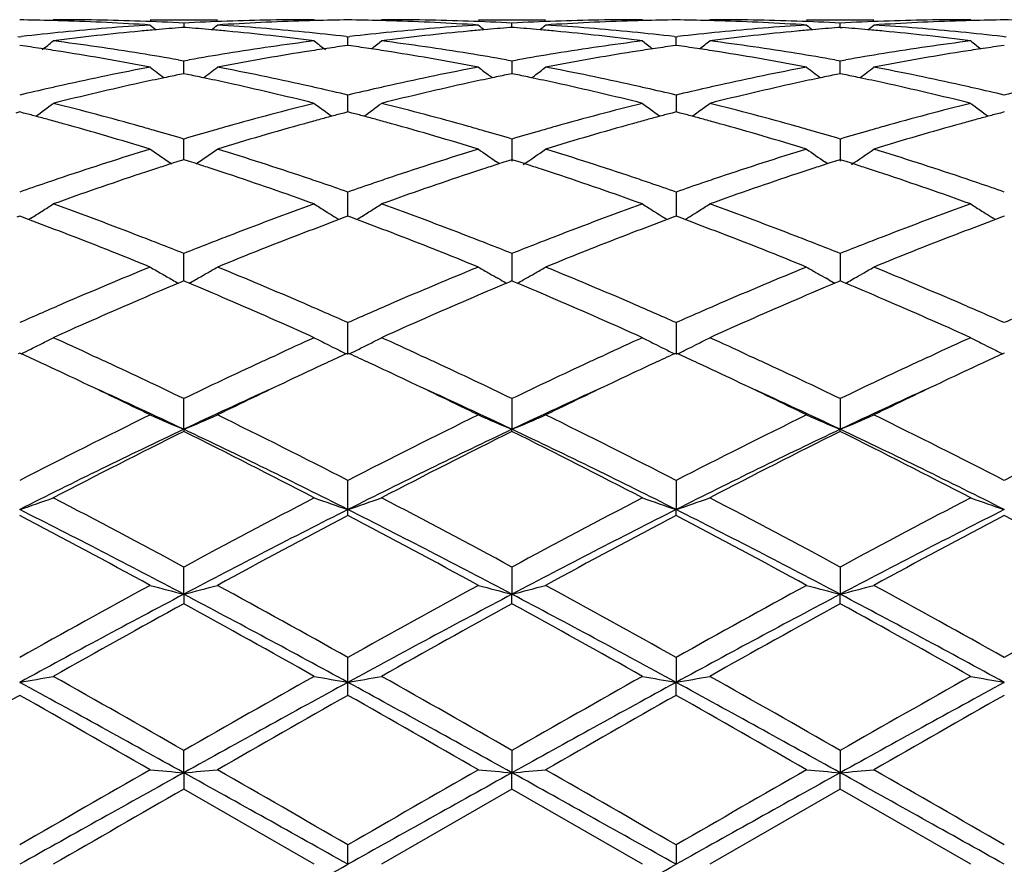
# Model space of a CAD drawing. Units: inches. Extents: x 5.5 to 16.4, y 3.5 to 15.1.
# Drawn here: x 14 to 14.3, y 6.2 to 6.5 of the extents above; entities that cross this region are included whole.
import ezdxf

# ---------------------------------------------------------------- set-up
doc = ezdxf.new("R2010")
doc.units = ezdxf.units.IN
doc.header["$LTSCALE"] = 1.21
doc.header["$MEASUREMENT"] = 0
doc.layers.get('0').update_dxf_attribs({"linetype": 'CONTINUOUS'})

msp = doc.modelspace()

# ---------------------------------------------------------------- linework, layer by layer
at = {"color": 7, "linetype": 'Continuous'}
for p, q in [((14.0166532047, 6.4739195021), (14.0365642048, 6.4739195021)), ((14.026608589, 6.4716383934), (14.0259882482, 6.4715898681)), ((14.026608589, 6.4729253998), (14.0266085939, 6.471639129600001)), ((14.0272290108, 6.4715898604), (14.026608589, 6.4716383934)), ((14.1138204807, 6.4739195021), (14.1337314807, 6.4739195021)), ((14.1237760965, 6.4716383934), (14.1231556747, 6.4715898604)), ((14.1237760916, 6.47163913), (14.1237760965, 6.4729253998)), ((14.1243964372, 6.4715898681), (14.1237760965, 6.4716383934)), ((14.2109892376, 6.4739195021), (14.230898487, 6.4739195021)), ((14.220944133, 6.471638464700001), (14.220323716, 6.4715899317)), ((14.2209441221, 6.4716392012), (14.220944133, 6.4729253528)), ((14.220944133, 6.471638464700001), (14.221564374, 6.4715899484)), ((13.9774964671, 6.468926587), (13.9780244604, 6.468865784299999)), ((13.9780244604, 6.468865784299999), (13.9785524377, 6.4689265822)), ((14.0746643433, 6.4689265841), (14.0751923427, 6.468865780900001)), ((14.0751921183, 6.4663086878), (14.0751907929, 6.4688659596)), ((14.0751923427, 6.468865780900001), (14.0757203422, 6.4689265841)), ((14.1718322478, 6.4689265822), (14.1723602251, 6.468865784299999)), ((14.1723602251, 6.468865784299999), (14.1728882183, 6.468926587)), ((14.1723602429, 6.4663086826), (14.1723602255, 6.4688657837)), ((14.2695279405, 6.4688658652), (14.2690000026, 6.4689266565)), ((14.2695279405, 6.4688658652), (14.2700559242, 6.468926668)), ((13.9789695809, 6.466174193400001), (13.9780244599, 6.4663083851)), ((14.0751923427, 6.466308389400001), (14.0742471301, 6.4661741783)), ((14.0761375554, 6.4661741783), (14.0751923427, 6.466308389400001)), ((14.1723602255, 6.4663083851), (14.1714151046, 6.466174193400001)), ((14.1733054932, 6.4661741658), (14.1723602255, 6.4663083851)), ((14.2695279407, 6.4663082861), (14.2685828615, 6.466174102999999)), ((14.0249717082, 6.4620160465), (14.026608589, 6.4617262101)), ((14.026608589, 6.4617262101), (14.0282455134, 6.462016062000001)), ((14.0266085998, 6.4585991941), (14.026608589, 6.4617262101)), ((14.1221391721, 6.462016062000001), (14.1237760965, 6.4617262101)), ((14.1237760965, 6.4617262101), (14.1237760833, 6.4579300145)), ((14.1237760965, 6.4617262101), (14.1254129773, 6.4620160465)), ((14.2193071127, 6.462015924299999), (14.2209441333, 6.4617260471)), ((14.2209441089, 6.458599321599999), (14.220944133, 6.4617260475)), ((14.2209441333, 6.4617260471), (14.2225810724, 6.462015892899999)), ((14.0266085886, 6.4579297278), (14.0254782976, 6.4576992999)), ((14.027738971, 6.4576992749), (14.0266085886, 6.4579297278)), ((14.0266086022, 6.4579300145), (14.0266085998, 6.4585991941)), ((14.1179574903, 6.4566987429), (14.1171176099, 6.457340487000001)), ((14.1237760968, 6.4579297278), (14.1226457145, 6.4576992749)), ((14.1249063879, 6.4576992999), (14.1237760968, 6.4579297278)), ((14.1295946046, 6.4566987978), (14.1304343559, 6.457340453500001)), ((14.220944133, 6.4579299138), (14.219813788, 6.4576994648)), ((14.2209441037, 6.4579301971), (14.2209441089, 6.458599321599999)), ((14.2220742852, 6.457699517899999), (14.220944133, 6.4579299138)), ((14.0751923427, 6.4483830273), (14.0751907929, 6.4515958509)), ((14.1723602255, 6.4515954886), (14.1723602573, 6.4466091826)), ((14.0751925223, 6.446609214), (14.0751923427, 6.4483830273)), ((13.9780244603, 6.446608929), (13.9768529437, 6.4463007091)), ((13.9791958325, 6.4463007624), (13.9780244603, 6.446608929)), ((14.0751923427, 6.4466089368), (14.0740208804, 6.4463007321)), ((14.0763638051, 6.4463007321), (14.0751923427, 6.4466089368)), ((14.1723602252, 6.446608929), (14.171188853, 6.4463007624)), ((14.1735317418, 6.4463007091), (14.1723602252, 6.446608929)), ((14.2695279407, 6.4466087451), (14.2683566008, 6.446300594199999)), ((14.0266085998, 6.4353431753), (14.026608589, 6.438602399400001)), ((14.1237760965, 6.438602399400001), (14.1237760748, 6.432084231599999)), ((14.220944133, 6.4386021285), (14.2209440845, 6.4320845604)), ((14.0266086094, 6.4324868473), (14.0266085998, 6.4353431753)), ((14.0266085886, 6.432486812200001), (14.0255312887, 6.432143240299999)), ((14.0276859721, 6.432143204299999), (14.0266085886, 6.432486812200001)), ((14.1200920028, 6.4312870167), (14.1192054787, 6.4318872513)), ((14.1237760968, 6.432486812200001), (14.1226987134, 6.432143204299999)), ((14.1248533968, 6.432143240299999), (14.1237760968, 6.432486812200001)), ((14.2172603495, 6.4312873782), (14.2163739503, 6.4318875189)), ((14.2209441332, 6.4324871037), (14.2198667864, 6.432143501000001)), ((14.2220213029, 6.4321435779), (14.2209441332, 6.4324871037)), ((14.0751923427, 6.4196453054), (14.0751907929, 6.4229090996)), ((14.1723602255, 6.4229085683), (14.1723602706, 6.4157428488)), ((14.0751923035, 6.415742860700001), (14.0751923427, 6.4196453054)), ((13.9780244603, 6.415742895), (13.9771598863, 6.415422395)), ((13.9788889076, 6.4154224578), (13.9780244603, 6.415742895)), ((13.9806628289, 6.414762500499999), (13.9788889076, 6.4154224578)), ((13.9813639664, 6.4151808876), (13.9806649296, 6.4147467481)), ((14.0725518858, 6.414746721799999), (14.0718530132, 6.415180752)), ((14.074327824, 6.4154224276), (14.0725539879, 6.4147624708)), ((14.0751923427, 6.4157429061), (14.074327824, 6.4154224276)), ((14.0760568615, 6.4154224276), (14.0751923427, 6.4157429061)), ((14.0778306976, 6.4147624708), (14.0760568615, 6.4154224276)), ((14.0785316723, 6.415180752), (14.0778327997, 6.414746721799999)), ((14.1697197559, 6.4147467481), (14.1690207191, 6.4151808876)), ((14.1714957778, 6.4154224578), (14.1697218565, 6.414762500499999)), ((14.1723602252, 6.415742895), (14.1714957778, 6.4154224578)), ((14.1732247992, 6.415422395), (14.1723602252, 6.415742895)), ((14.1749986871, 6.4147624189), (14.1732247992, 6.415422395)), ((14.1750007981, 6.414746675700001), (14.1756999759, 6.415180887899999)), ((14.2668873458, 6.4147464849), (14.2661884553, 6.415180547699999)), ((14.2686635279, 6.4154222189), (14.2668894574, 6.414762225800001)), ((14.2695279407, 6.415742635700001), (14.2686635279, 6.4154222189)), ((14.0266085998, 6.401485490700001), (14.026608589, 6.404713491799999)), ((14.1237760965, 6.404713491799999), (14.1237760692, 6.396585219099999)), ((14.220944133, 6.4047131267), (14.2209440717, 6.3965856014)), ((14.0266086163, 6.3965852074), (14.0266085998, 6.401485490700001)), ((14.0260531981, 6.3963534329), (14.0250312563, 6.3959257521)), ((14.0266085886, 6.3965854609), (14.0260531981, 6.3963534329)), ((14.0271640456, 6.3963533989), (14.0266085886, 6.3965854609)), ((14.0281859565, 6.395925719199999), (14.0271640456, 6.3963533989)), ((14.1204361843, 6.396900014500001), (14.11960195, 6.3973706938)), ((14.1232206398, 6.3963533989), (14.122198729, 6.395925719199999)), ((14.1237760968, 6.3965854609), (14.1232206398, 6.3963533989)), ((14.1243314874, 6.3963534329), (14.1237760968, 6.3965854609)), ((14.1253534292, 6.3959257521), (14.1243314874, 6.3963534329)), ((14.1271158369, 6.396899989800001), (14.1279502605, 6.3973707843)), ((14.2176042537, 6.3969004753), (14.2167703946, 6.3973709361)), ((14.2203886804, 6.3963537784), (14.2193668911, 6.3959261408)), ((14.2209441332, 6.3965858431), (14.2203886804, 6.3963537784)), ((14.2214994419, 6.3963538523), (14.2209441332, 6.3965858431)), ((14.2225212913, 6.395926215), (14.2214994419, 6.3963538523)), ((14.2242837469, 6.3969004898), (14.2251179188, 6.3973711471)), ((14.0751923427, 6.374804034199999), (14.0751907929, 6.3842441788)), ((14.1723602255, 6.3842435052), (14.1723602873, 6.3748040009)), ((13.9780244603, 6.3752580352), (13.9775495919, 6.375039715800001)), ((13.9784992656, 6.3750397556), (13.9780244603, 6.3752580352)), ((14.0751923427, 6.375258049), (14.0747175326, 6.375039757100001)), ((14.0756671529, 6.375039757100001), (14.0751923427, 6.375258049)), ((14.1723602252, 6.3752580352), (14.1718854199, 6.3750397556)), ((14.1728350936, 6.375039715800001), (14.1723602252, 6.3752580352)), ((14.2695279407, 6.375257713300001), (14.2690531481, 6.375039444700001)), ((13.99921062, 6.374670191799999), (14.0008551502, 6.3739117262)), ((14.0523613671, 6.3739117011), (14.0540074718, 6.3746708978)), ((14.0963772137, 6.3746708978), (14.0980233184, 6.3739117011)), ((14.1495295353, 6.3739117262), (14.1511740655, 6.374670191799999)), ((14.1935468159, 6.374670150599999), (14.1951914942, 6.3739115894)), ((14.2466976367, 6.373911598999999), (14.2483389268, 6.3746686231)), ((14.0266086215, 6.352670535700001), (14.026608589, 6.3617588186)), ((14.1237760965, 6.3617588186), (14.123776064, 6.352670535700001)), ((14.220944133, 6.3617583776), (14.2209440598, 6.3526709287)), ((14.0266086215, 6.352670535700001), (14.026608589, 6.3520259174)), ((14.1237760965, 6.3520259174), (14.123776064, 6.352670535700001)), ((14.220944133, 6.3520263713), (14.2209440598, 6.3526709287)), ((14.0751923427, 6.328919367), (14.0751907929, 6.337539909099999)), ((14.1723602255, 6.3375391272), (14.1723602873, 6.3289193438)), ((14.0751907929, 6.3271836301), (14.0751923427, 6.328919367)), ((14.1723602255, 6.327184429400001), (14.1723602873, 6.3289193438)), ((14.0266086215, 6.3038465826), (14.026608589, 6.3118923065)), ((14.1237760965, 6.3118923065), (14.123776064, 6.3038465826)), ((14.220944133, 6.3118918117), (14.2209440598, 6.3038468265)), ((14.0266086215, 6.3038465826), (14.026608589, 6.3010425832)), ((14.1237760965, 6.3010425832), (14.123776064, 6.3038465826)), ((14.220944133, 6.301043086), (14.2209440598, 6.3038468265)), ((14.0751923427, 6.2777695682), (14.0751907929, 6.2851382377)), ((14.1723602255, 6.2851373868), (14.1723602873, 6.2777695563)), ((14.0751907929, 6.273931828999999), (14.0751923427, 6.2777695682)), ((14.1723602255, 6.273932689), (14.1723602873, 6.2777695563)), ((14.0266086215, 6.251014752000001), (14.026608589, 6.2576144707)), ((14.1237760965, 6.2576144707), (14.123776064, 6.251014752000001)), ((14.220944133, 6.2576139469), (14.2209440598, 6.2510148346)), ((14.0266086215, 6.251014752000001), (14.026608589, 6.2461919757)), ((14.1237760965, 6.2461919757), (14.123776064, 6.251014752000001)), ((14.220944133, 6.2461925022), (14.2209440598, 6.2510148346)), ((14.0652382508, 6.2239195021), (14.0266085886, 6.2461919759)), ((14.1237760968, 6.2461919759), (14.0851464347, 6.2239195021)), ((14.1624062924, 6.2239195021), (14.1237760968, 6.2461919759)), ((14.2209441332, 6.2461925023), (14.1823145759, 6.2239195021)), ((14.2595737536, 6.2239195021), (14.2209441332, 6.2461925023)), ((14.0751923427, 6.2239195021), (14.0751907929, 6.229666803500001)), ((14.1723602255, 6.229665926), (14.1723602873, 6.2239195021))]:
    msp.add_line(p, q, dxfattribs=at)
for centre, radius, start, end in [((13.968059543, 5.7230353133), 0.750884262, 88.5056513289, 89.23961058530003), ((13.9680396679, 5.7222356322), 0.7516841893999999, 88.2571543723, 88.50572648770002), ((13.9879682334, 5.722801414400001), 0.7511180878, 88.0343475572, 89.999225009), ((14.0661480774, 5.707548719299999), 0.7663987219, 93.7028014192, 95.63451812430002), ((13.9678836429, 5.718116777100001), 0.755805885, 86.3003294307, 88.2548283576), ((13.9878627584, 5.719718243099999), 0.7542030626999999, 87.0552357685, 88.0343734648), ((14.3044750631, 6.8224848145), 0.4532521626, 230.5789134205, 230.8628216398), ((14.0860560007, 5.7077353212), 0.7662127013, 94.4963543261, 95.0661573779), ((14.0653533242, 5.7197604593), 0.754160846, 91.96568892689999, 92.944845941), ((13.9671632253, 5.707782676), 0.7661653304, 84.9336699559, 85.50351465009999), ((13.7487833295, 6.8224395553), 0.4531911748, 309.1367619339, 309.4207175381001), ((14.0852759032, 5.719335243300001), 0.7545862248, 91.7436131498, 93.70125603889998), ((13.9872540219, 5.7098133341), 0.7641269081000001, 84.36260739810001, 86.30005187180001), ((14.0652479879, 5.7228363749), 0.7510831273, 90.0007427845, 91.9657066792), ((14.0851779742, 5.7222484642), 0.751671373, 91.4943730588, 91.7429086272), ((14.0851569966, 5.7230925086), 0.7508270687, 90.7604272603, 91.494452506), ((14.0652276889, 5.7230925101), 0.7508270670999999, 88.50554749260002, 89.2395727395), ((14.0652067112, 5.7222484637), 0.7516713736, 88.2570914051, 88.50562694010002), ((14.0851366976, 5.7228363749), 0.7510831273, 88.0342933268, 89.9992572155), ((14.0650483172, 5.7180636652), 0.7558590542, 86.30039240819998, 88.25473843600001), ((14.1633063423, 5.7076621084), 0.7662849876000001, 93.7026765883, 95.6346641419), ((14.0850313613, 5.719760459400001), 0.7541608459, 87.055154059, 88.03431107919998), ((14.4016013562, 6.8224395555), 0.4531911751, 230.579282462, 230.863238066), ((14.1832214601, 5.707782676), 0.7661653304, 94.4964853498, 95.0663300441), ((14.1625219271, 5.719718243099999), 0.7542030626999999, 91.96562653390001, 92.9447642315), ((14.0643286848, 5.7077353213), 0.7662127013, 84.933842622, 85.50364567399998), ((13.8459096226, 6.822484814199999), 0.4532521623, 309.1371783602, 309.4210865795), ((14.182441234, 5.719374553400001), 0.7545468711, 91.74354087549999, 93.7013013365), ((14.0844150658, 5.709733979), 0.7642064998999999, 84.36271093229999, 86.2999695299), ((14.1624164521, 5.722801414400001), 0.7511180878, 90.0007750152, 91.96565244160001), ((14.1823450176, 5.722235631699999), 0.7516841899, 91.4942735124, 91.742845628), ((14.1823251425, 5.7230353132), 0.7508842620999999, 90.76038941459998, 91.49434867110001), ((14.1623950321, 5.723060135700001), 0.7508594454, 88.50555198570001, 89.2395643528), ((14.1623734115, 5.7221899851), 0.7517298639, 88.2571441705, 88.50563433040001), ((14.1823050968, 5.722888948600001), 0.7510305536, 88.0341714289, 89.9992768487), ((14.162275683, 5.7192815961), 0.7546398798999999, 86.29886625280002, 88.2564435473), ((14.2604748627, 5.707637130499999), 0.7663098979999999, 93.7025383232, 95.63453555900001), ((14.1821984464, 5.7197772273), 0.754144102, 87.055016243, 88.0341832155), ((14.4987969454, 6.822479796100001), 0.4532392999, 230.5798924231, 230.8637986943999), ((14.2803818669, 5.7078851716), 0.7660626228, 94.4965166663, 95.06639228379998), ((14.2596932961, 5.719664097000001), 0.7542572615, 91.965718287, 92.94480592430001), ((14.1615070382, 5.707846539099999), 0.7661010892, 84.9339396421, 85.50377071189999), ((13.9430134854, 6.8225622649), 0.4533520899, 309.137220151, 309.4210355185), ((14.2796072744, 5.7193794451), 0.7545419272, 91.74345452219998, 93.7012521255), ((14.1813921625, 5.7073790513), 0.7665687753, 84.3658516506, 86.2971634153), ((14.259584557, 5.7228480189), 0.7510714833, 90.0008241665, 91.9657593512), ((14.2795145336, 5.722137760599999), 0.7517820671, 91.4942348352, 91.7427855274), ((14.2794946001, 5.7229402239), 0.7509793568, 90.7604260719, 91.4943110185), ((14.2595616125, 5.7230535931), 0.7508659931999999, 88.50542214350001, 89.2394843908), ((14.0672084405, 5.6967616973), 0.7772377347, 95.6342338315, 96.5497268704), ((14.0871187695, 5.6965184163), 0.7774799139, 95.4162537224, 97.3260190261), ((14.0863429717, 5.704475661), 0.7694849686, 95.0660086448, 95.41467190409999), ((13.9668739756, 5.7044972473), 0.7694634668000001, 84.58519381949999, 84.93381986), ((13.965764262, 5.693535146399999), 0.7804813723999999, 82.6776164708, 84.58003181159998), ((13.9861672994, 5.6982813595), 0.7757098614, 83.4491342142, 84.3663999928), ((14.1643666358, 5.696883001000001), 0.7771161172, 95.63442995900002, 96.55003583340002), ((14.1842979807, 5.6964229027), 0.777576072, 95.4164138041, 97.3259379073), ((14.1835107098, 5.7044972471), 0.7694634669, 95.06618014, 95.4148061742), ((14.0640417137, 5.704475660700001), 0.7694849689, 84.58532811020001, 84.933991355), ((14.0629485246, 5.6936758827), 0.7803397164, 82.67748076649998, 84.58024649869999), ((14.0833224727, 5.6981317989), 0.7758598959999999, 83.4494602066, 84.3665790972), ((14.2615211832, 5.6970002892), 0.776998077, 95.63430775409999, 96.55004594459999), ((14.281471011, 5.6963955538), 0.7776038211, 95.4165783408, 97.32603824999998), ((14.2806723045, 5.7045863128), 0.7693742417, 95.0662418934, 95.4149428092), ((14.1612247439, 5.704639957), 0.7693200728, 84.5852658177, 84.9340858703), ((14.1604572503, 5.6967690227), 0.7772283092, 82.6733707361, 84.58369315960002), ((14.1803611128, 5.6968827622), 0.7771155818000001, 83.4505090989, 84.3661771831), ((13.8660157164, 5.6740668088), 0.8001204185999999, 81.4485589822, 81.8843826736), ((13.7045498187, 6.8191020216), 0.4514966667, 308.3491783637, 308.8845673828), ((13.8862721674, 5.676216127999999), 0.7979436529, 80.8084725817, 82.6771362983), ((14.1674692744, 5.672605925399999), 0.8015913026, 97.32717804549999, 99.18733321719999), ((14.3486264802, 6.8190577025), 0.4514368413, 231.115887419, 231.6513853132), ((14.1872020594, 5.674097927999999), 0.8000897465000001, 98.116007561, 98.551844554), ((13.9631826261, 5.674097927899999), 0.8000897466, 81.448155446, 81.88399243909998), ((13.8017085691, 6.8191196262), 0.4515162027, 308.398960604, 308.8840827913), ((13.9834669941, 5.6764067379), 0.7977511836, 80.8081892938, 82.6772994467), ((14.2646615317, 5.6724329928), 0.8017659114, 97.3273183339, 99.1870727863), ((14.4458891132, 6.819169695599999), 0.4515833984000001, 231.1154651718, 231.6005000494), ((14.2843689691, 5.674066809), 0.8001204184, 98.1156173264, 98.5514410178), ((14.0603221237, 5.673900425399999), 0.8002892737, 81.4482337093, 81.883972812), ((13.8989584977, 6.8190188128), 0.451386386, 308.3987665448, 308.8840346181), ((14.0806585241, 5.676589844800001), 0.7975665889, 80.8077417801, 82.677289362), ((14.3618600898, 5.6722681415), 0.8019333825, 97.32801980190001, 99.18732736770002), ((14.5429764587, 6.8190540805), 0.4514431093, 231.1141688021, 231.5993612273), ((14.3815884529, 5.673685316799999), 0.8005053028, 98.11542878979999, 98.55106362560001), ((13.8651799867, 5.668508495), 0.80574121, 81.02336316529998, 81.4485637924), ((13.8619937779, 5.6490730341), 0.8254357839, 79.2008349316, 81.01540595670001), ((13.8833382265, 5.657524491), 0.8168639458, 80.0152025133, 80.81474627600001), ((14.1702097893, 5.6555865873), 0.8188298684, 99.1864935915, 99.9840819533), ((14.1904041606, 5.653774751699999), 0.8206637955, 98.97936190320002, 100.8044703178), ((14.1880637393, 5.6683673071), 0.8058847881, 98.5518396957, 98.97693382780001), ((13.9623209462, 5.6683673071), 0.8058847882, 81.0230661838, 81.4481603043), ((13.959125673, 5.648872588), 0.8256393093000001, 79.2010294283, 81.0151383621), ((13.9805130022, 5.6575887164), 0.8167994406999999, 80.0149266945, 80.8144977638), ((14.2673817339, 5.6555390714), 0.8188774262999999, 99.18623671130001, 99.98381449969999), ((14.2875340629, 5.6539866443), 0.8204486531999999, 98.9790786061, 100.8046805057), ((14.2852046988, 5.6685084951), 0.8057412099, 98.5514362076, 98.9766368347), ((14.0594596617, 5.6681645399), 0.8060896378, 81.02327466220001, 81.44823867939999), ((14.0562909617, 5.648830322999999), 0.8256814756, 79.20134251399999, 81.0154258014), ((14.0776680915, 5.6575405374), 0.8168489826, 80.01462320649999, 80.8141286753), ((14.3645951053, 5.6552804921), 0.8191397881999999, 99.18646235290001, 99.98379963120001), ((14.3846624996, 5.6541843738), 0.8202471988, 98.9785521333, 100.8046232869), ((14.3823960025, 5.6683141548), 0.8059368328000001, 98.55105867809999, 98.9761659364), ((14.1776159536, 5.6165522333), 0.8585616809000001, 100.8057294317, 102.5607081042), ((14.2929102464, 6.813698348099999), 0.4488853566, 232.0169051527, 232.6838166419), ((13.7603348619, 6.813667651), 0.4488441146, 307.3157289879, 307.9827195523), ((13.8768925433, 5.6227988337), 0.8521837951000001, 77.4326974832, 79.20079797230001), ((14.2747210816, 5.616855761699999), 0.858251883, 100.8054530082, 102.5610515368), ((14.3901562738, 6.813804934), 0.4490178326, 232.0173549073, 232.5492124591), ((13.8573700133, 6.8138330212), 0.4490557716, 307.4512068123, 307.9830215883), ((13.9740093445, 5.6225517738), 0.8524359368000001, 77.4329856204, 79.2005768486), ((14.3718821773, 5.6168654953), 0.8582408856999999, 100.8050724252, 102.5607571816), ((14.4872415736, 6.8137047175), 0.4488874807, 232.017878889, 232.6847598267), ((13.9545767432, 6.8137819255), 0.4489910513, 307.3163514041, 307.9830389267), ((14.0710986197, 5.6221472151), 0.8528478951, 77.4337825466, 79.200539791), ((14.1971825315, 5.6183742458), 0.8567081711, 101.5617104883, 101.8817670582), ((13.8560443232, 5.618444811), 0.8566370918999999, 78.11788742, 78.4379713926), ((14.2943403622, 5.6184448113), 0.8566370917, 101.5620286073, 101.88211258), ((13.9532021539, 5.618374245599999), 0.8567081713, 78.11823294180002, 78.43828951170002), ((14.3914635429, 5.6186789815), 0.8563988613, 101.5622235974, 101.8823676596), ((14.0504363536, 5.6186855666), 0.8563900922, 78.1183198853, 78.4384637825), ((14.1817723431, 5.597680029199999), 0.8778861077, 102.5576209476, 102.8224350298), ((14.2035438216, 5.589236087000001), 0.8865328796999999, 102.3630799727, 104.0728611994), ((14.1987305051, 5.611019074500001), 0.8642244711, 101.8817956209, 102.3605718865), ((13.8541246239, 5.6093578252), 0.8659246373, 77.6395881276, 78.11738666149999), ((13.8480400697, 5.582290227000001), 0.8936672948000001, 75.9338819284, 77.63000870670001), ((13.8715340761, 5.5981076712), 0.8774493247, 77.1770805575, 77.4419942194), ((14.2788506093, 5.598107671499999), 0.8774493244, 102.5580057811, 102.8229194426), ((14.3007756611, 5.5889700306), 0.8868064637999999, 102.3634297157, 104.0726796492), ((14.2959015483, 5.611027082300001), 0.8642173295000001, 101.8821413774, 102.3608838335), ((13.9512987521, 5.6093641355), 0.8659171325, 77.6398960679, 78.1177364297), ((13.9452944885, 5.5826523713), 0.8932950158, 75.9336106949, 77.63044813799999), ((13.9686123422, 5.5976800287), 0.8778861081999999, 77.1775649703, 77.442379057), ((14.375959648, 5.5983534876), 0.8771965741, 102.5577516681, 102.8227186408), ((14.3979791207, 5.588839880399999), 0.8869412956999999, 102.3638528346, 104.0728483896), ((14.3930369232, 5.6112034866), 0.8640381381000001, 101.8823967934, 102.3612600256), ((14.048554257, 5.6097762676), 0.8654960156, 77.63969709700001, 78.1178283337), ((14.0425316938, 5.582994918200001), 0.8929457894, 75.93260958649999, 77.6300603539), ((14.0657981779, 5.5977118855), 0.8778510985, 77.17827550500002, 77.44310739349999), ((14.184345822, 5.5864463308), 0.8894107992, 102.8234789307, 103.4133955219), ((13.8694546994, 5.5889895813), 0.8868015093000001, 76.585171622, 77.17683099230001), ((14.2814912619, 5.5865812601), 0.8892743375, 102.8239916363, 103.4140057494), ((13.9665855569, 5.5887921863), 0.8870021154000001, 76.585803502, 77.1773220455), ((14.3785769948, 5.5869286488), 0.8889173751999999, 102.8237822051, 103.4140495027), ((14.0638643946, 5.5892313821), 0.8865492846999999, 76.5862068628, 77.1780437067), ((14.4756312121, 5.5874266624), 0.8884067803, 102.8237253934, 103.4143779238), ((13.7206937858, 6.8078005134), 0.4472838542, 305.8664861129, 306.696250065), ((13.7613261036, 5.5445888316), 0.9325359881999999, 74.2960995504, 75.93341286229999), ((14.2938632854, 5.537173606000001), 0.9402083412000001, 104.0733711713, 105.6973190329), ((14.3326082287, 6.8079220898), 0.447432351, 233.3042876481, 233.8289943254), ((13.817882165, 6.807779186799999), 0.4472546008, 305.8659554584, 306.6957936736), ((13.8586063288, 5.5450174174), 0.9320929878, 74.2956109614, 75.9336988341), ((14.3911292086, 5.536798771), 0.9405957268999999, 104.0736024812, 105.6968851011), ((14.4298219663, 6.8079776787), 0.4475042299, 233.3038495423, 233.8284344334), ((13.9150332609, 6.8078036059), 0.4472843663, 306.170824791, 306.6956752155), ((13.9558681118, 5.545393425299999), 0.9317054953, 74.2948898126, 75.9336648457), ((14.4884348378, 5.5363326223), 0.9410814820000001, 104.0748608099, 105.6972583667), ((14.5267770008, 6.807674648300001), 0.4471343154, 233.3024714119, 234.1325312024), ((13.7406556183, 5.5419855248), 0.9352472842, 74.9975767992, 75.2231103197), ((13.7387576058, 5.5349050606), 0.9425777292, 74.7515928975, 74.9975482122), ((14.3145184772, 5.534727059700001), 0.9427649588, 105.0031319144, 105.249043567), ((14.3323159919, 6.807523149800001), 0.4469378257, 233.8290529735, 234.1341921), ((14.3125601207, 5.542032285499999), 0.9352017925, 104.7775631548, 105.0031023778), ((13.8378245647, 5.5420322851), 0.9352017929, 74.9968976223, 75.22243684520001), ((13.8358662082, 5.534727059400001), 0.9427649590999999, 74.7509564331, 74.9968680856), ((14.4116270798, 5.5349050604), 0.9425777295000001, 105.0024517879, 105.2484071025), ((14.4294612809, 6.8074853663), 0.4468939307, 233.8285112533, 234.1336979025), ((14.4097290673, 5.5419855246), 0.9352472845, 104.7768896803, 105.0024232008), ((13.9348748394, 5.5415875612), 0.9356617962999999, 74.9969811968, 75.2224159375), ((13.9329198664, 5.5342949122), 0.9432119386, 74.7511509577, 74.9969517525), ((13.9153526432, 6.8073676417), 0.4467439317, 305.8654438666, 306.1707579533), ((14.508943692, 5.534311456599999), 0.9431895042, 105.0018689163, 105.2476676252), ((14.5071208379, 5.5411118276), 0.9361490607999999, 104.7765111421, 105.0018415791), ((13.7366247718, 5.5270829483), 0.950685406, 74.48644230939999, 74.7515629516), ((13.7262340412, 5.4903989273), 0.9888121165, 72.9200941453, 74.47482890639999), ((13.7523292678, 5.5119453502), 0.96639615, 74.03003967750001, 74.3064433138), ((14.3008556538, 5.5120834271), 0.9662545917, 105.6939569349, 105.9703634413), ((14.3243354257, 5.4994556571), 0.9793771182, 105.5177428545, 107.0874438651), ((14.3167207417, 5.5266506651), 0.9511362262, 105.2490744569, 105.514041377), ((13.8336639439, 5.526650665499999), 0.9511362258, 74.4859586204, 74.7509255432), ((13.8232744951, 5.4899682961), 0.9892610034999999, 72.9203982011, 74.4744150768), ((13.8495290316, 5.512083426699999), 0.9662545921, 74.02963655880001, 74.3060430648), ((14.3980554176, 5.5119453505), 0.9663961497, 105.6935566812, 105.9699603225), ((14.4213634224, 5.4999289154), 0.9788838262999999, 105.5172861854, 107.0877907637), ((14.4137599138, 5.527082947799999), 0.9506854065000001, 105.2484370484, 105.5135576913), ((13.9307218123, 5.5262338464), 0.9515673095, 74.48629520520001, 74.751120211), ((13.920441253, 5.489934062000001), 0.989294315, 72.92086983899999, 74.47488923390002), ((13.9466599373, 5.511985779400001), 0.9663584970999999, 74.0290692817, 74.30547794659999), ((14.495398872, 5.511343123), 0.9670231418999999, 105.6938983143, 105.970194064), ((14.5183783096, 5.500420449400001), 0.9783692926, 105.5163874331, 107.0877337793), ((14.5109896401, 5.5268076087), 0.9509672698, 105.247696255, 105.5127454422), ((13.7489271976, 5.500067938099999), 0.9787511890999999, 73.5182521144, 74.0298699752), ((14.3051484667, 5.4971439191), 0.9817986217, 105.971336293, 106.4813766222), ((13.846095707, 5.500097225599999), 0.9787228208, 73.5178219287, 74.0294651561), ((14.4023089119, 5.4971422618), 0.9817982073999999, 105.970923935, 106.4809539754), ((13.9431842959, 5.499852292000001), 0.9789799706, 73.5174258259, 74.02889592449999), ((14.4996364365, 5.4965956324), 0.9823673645000001, 105.9711524137, 106.4808335539), ((14.3259662439, 5.429429034), 1.0526422373, 107.0882561887, 108.5606669115), ((14.2729350052, 6.8014913446), 0.4467173977, 234.9913522481, 235.9676226023), ((13.7803000502, 6.801471188), 0.4466907645, 304.031893243, 305.0082771586), ((13.7309778522, 5.441022709099999), 1.0404653307, 71.43067043960001, 72.92030288450002), ((14.4229363445, 5.4300457067), 1.0519948498, 107.0878605098, 108.5611661556), ((14.3700682688, 6.8014477937), 0.4466622146, 234.9917228413, 235.8307986127), ((13.8774506527, 6.8014902437), 0.4467159396, 303.9791375675, 305.0086477521), ((13.8279803359, 5.4405067847), 1.0410069011, 71.4311040591, 72.91997284060001), ((14.5200748948, 5.430108142000001), 1.0519262949, 107.0872871099, 108.5607401858), ((14.4672677499, 6.8014997325), 0.4467223827, 234.9923079206, 235.8312300413), ((13.974564652, 6.8015665203), 0.4468088252, 303.9794453893, 305.0085994469), ((13.9248974925, 5.4396967837), 1.04185456, 71.4322505107, 72.9199218566), ((14.3468564205, 5.4265793802), 1.0556555305, 107.8696559318, 108.1209188281), ((14.3440012405, 5.435426216000001), 1.0463593727, 107.7196648813, 107.8695046337), ((13.7092488711, 5.4355566873), 1.0462250585, 72.13001557300001, 72.27987351569999), ((13.7063663115, 5.4266252734), 1.0556101157, 71.8785836231, 72.12986278310001), ((14.4440183741, 5.4266252729), 1.0556101162, 107.8701372169, 108.1214163768), ((14.4411358144, 5.4355566873), 1.0462250585, 107.7201264843, 107.8699844271), ((13.8063834445, 5.435426214700001), 1.046359374, 72.1304953663, 72.2803351186), ((13.8035282649, 5.42657938), 1.0556555306, 71.8790811719, 72.1303440682), ((14.5410690252, 5.427013592100001), 1.0552047647, 107.8705192758, 108.1218771768), ((14.5381595751, 5.4360281147), 1.0457323569, 107.7204514802, 107.8703649236), ((13.9037536104, 5.4360469728), 1.0457068283, 72.13062661869999, 72.2805451165), ((13.9009307352, 5.42730017), 1.0548978661, 71.8790593973, 72.13047684979999), ((14.362329081, 5.3800855512), 1.104656475, 108.3952696636, 109.8089115059), ((14.3507039448, 5.4148248967), 1.0680236881, 108.1209604434, 108.3916004387), ((13.7024810738, 5.4147559177), 1.0680991779, 71.60795447390001, 71.87854165979999), ((13.6865667235, 5.3676161955), 1.1178522709, 70.1993150237, 71.59626599239999), ((14.4596930848, 5.3795266446), 1.1052487186, 108.3957686375, 109.8086503471), ((14.4479036118, 5.4147559174), 1.0680991783, 108.1214583402, 108.3920455268), ((13.7996807405, 5.4148248962), 1.0680236886, 71.6083995603, 71.87903955649999), ((13.78399379, 5.3683571148), 1.1170674127, 70.198941868, 71.5968769615), ((14.5569759601, 5.3792205462), 1.1055755862, 108.3963983669, 109.8088687653), ((14.5449921167, 5.4150289273), 1.0678151904, 108.1219196916, 108.3926062038), ((13.8971270288, 5.4156795802), 1.0671251426, 71.6080875336, 71.8790180282), ((13.8813574827, 5.3689807426), 1.1164141831, 70.19757528310001, 71.5962909156), ((14.3448076197, 5.3734536109), 1.1117039147, 108.8377660725, 109.264455161), ((14.3379940756, 5.393377065399999), 1.090647605, 108.5568097946, 108.8369511951), ((13.7154735642, 5.3941562474), 1.0898292722, 71.1623066705, 71.4426358547), ((13.7097689642, 5.3774389371), 1.1074931032, 70.73392885439999, 71.1622435933), ((14.4419335695, 5.3736228637), 1.1115302944, 108.8385342511, 109.2652933), ((14.4349111215, 5.3941562465), 1.0898292732, 108.5573641345, 108.8376933285), ((13.8123906101, 5.3933770659), 1.0906476044, 71.1630488048, 71.4431902053), ((13.8068548248, 5.377153766699999), 1.1077893766, 70.7347909509, 71.1629878156), ((14.538849286, 5.3743480678), 1.1107625105, 108.8382894745, 109.2653565975), ((14.5318863492, 5.394707686399999), 1.0892451616, 108.556994431, 108.8374545425), ((13.9096524794, 5.393597783200001), 1.0904084348, 71.1640038299, 71.44421157880001), ((13.9044011689, 5.3782073264), 1.1066701206, 70.7353032105, 71.16394602519999), ((13.7437111974, 6.797079279400001), 0.4498057284, 302.3928867388, 302.8915374786999), ((13.5851960454, 5.300675136600001), 1.1890030752, 68.87424893779999, 70.1988774029), ((14.4728327779, 5.2877872899), 1.202759084, 109.8088309763, 111.1183065175), ((14.3094610152, 6.7970165561), 0.4497289311, 237.10887618, 237.607648291), ((13.8409236704, 6.797016556), 0.4497289309, 302.3923517087, 302.8911238201), ((13.6826835314, 5.3015390909), 1.1880819891, 68.8736047552, 70.1992577538), ((14.5702750188, 5.2870444879), 1.2035508548, 109.8091285927, 111.1177450715), ((14.4066734879, 6.7970792791), 0.4498057281, 237.1084625211, 237.6071132609), ((13.9381758525, 6.7968870685), 0.4495745618, 302.3921765835, 302.8910917017), ((13.780113364, 5.3022690406), 1.1873065487, 68.87268157239998, 70.1992070212), ((14.6678476997, 5.2860237363), 1.2046485298, 109.8108085495, 111.1181989325), ((14.5037698143, 6.796951803400001), 0.4496600571, 237.1072528014, 237.6060966364), ((13.7432448762, 6.7978149524), 0.4506767452, 301.8946423489, 302.3928413334), ((14.3098981557, 6.7977051384), 0.4505445519, 237.6076180277, 237.9423657117), ((13.840385099, 6.7978658793), 0.4507346193, 301.8941789397, 302.3923231027999), ((14.4070423655, 6.7976605325), 0.4504941511, 237.6071020667, 237.9421001315), ((13.9377590531, 6.7975436754), 0.4503522857, 302.0570463408, 302.3922012626), ((14.5041389243, 6.797533398400001), 0.450348893, 237.6060853193, 237.9411536473), ((13.5564389755, 5.2773644967), 1.2139357877, 69.0289907237, 69.5456167874), ((14.4947902571, 5.2826689793), 1.208271137, 110.4539779895, 110.9730095559), ((14.3102036773, 6.798192441799999), 0.451119711, 237.9423292653, 238.1057273005), ((13.6533412058, 5.2767102433), 1.2146415937, 69.0283515593, 69.54466091329999), ((14.5917718869, 5.2831134994), 1.2077895883, 110.4530687003, 110.9723237891), ((14.4073361716, 6.7981291439), 0.4510472502, 237.9420649975, 238.1052674735), ((13.7501979255, 5.2758731169), 1.2155346681, 69.0287841552, 69.5447031342), ((13.937457618, 6.79802447), 0.4509197594, 301.8938744463, 302.0570824441), ((14.6893338793, 5.28201561), 1.2089558244, 110.4524041616, 110.9711690762), ((14.5044327079, 6.7980019569), 0.4509019353, 237.9411185145, 238.1044325304), ((13.5286322433, 5.2055981901), 1.290900347, 67.7872403163, 69.0165622345), ((14.5183337563, 5.2213927878), 1.2739146097, 110.9753145711, 112.2210186272), ((13.6254529263, 5.2047265768), 1.2918383033, 67.7876235069, 69.0160433121), ((14.6151156872, 5.222362345), 1.2728713297, 110.9747313343, 112.2214661154), ((13.7226255945, 5.2047010951), 1.2918604154, 67.7882113388, 69.0166513337), ((14.7118537952, 5.2234089923), 1.271740214, 110.9735574288, 112.221411399), ((13.5626051626, 5.241502158899999), 1.2523412775, 68.6101800885, 68.88588367130001), ((13.5543200581, 5.2203458512), 1.2750620238, 68.25944272939999, 68.6102481138), ((14.5006894386, 5.215843868399999), 1.2799076659, 111.3909516557, 111.7404354251), ((14.4905397115, 5.241719391499999), 1.2521127117, 111.1146311781, 111.390357963), ((13.6598449742, 5.241719392), 1.2521127111, 68.6096420369, 68.88536882449999), ((13.6514716966, 5.2203385291), 1.2750747031, 68.25890224220001, 68.609710677), ((14.597821755, 5.2158999557), 1.2798425332, 111.3904070581, 111.7399020987), ((14.5877795229, 5.2415021588), 1.2523412776, 111.1141163335, 111.3898199115), ((13.7568909439, 5.2414457144), 1.2524117929, 68.6089746303, 68.884658782), ((13.7484019812, 5.2197701928), 1.2756903393, 68.2584326249, 68.6090442567), ((14.6954207439, 5.2148080903), 1.2810160225, 111.3905862746, 111.7397239036), ((14.6854281606, 5.2402835393), 1.2536508977, 111.1145364473, 111.3900036092), ((14.548634359, 5.0985135419), 1.4066568938, 112.2215057509, 113.3592800189), ((14.2478962374, 6.796028408400001), 0.4579966126, 239.6752069409, 240.1519071433), ((14.2488840763, 6.797750380599999), 0.4599818114, 240.1519356914, 240.6273858521), ((13.8043617632, 6.7977069276), 0.4599299488, 299.3721778606, 299.8476876684), ((13.805329617, 6.7960195279), 0.4579846832, 299.8477305449, 300.3244420698), ((13.5132547198, 5.1191566365), 1.3842674826, 66.63145766390001, 67.78762655050001), ((14.6452785921, 5.099762779700001), 1.4053026298, 112.2210267421, 113.3598890525), ((14.3450550683, 6.796019527599999), 0.4579846829, 239.67555793, 240.1522694549), ((14.3458865738, 6.7974679687), 0.4596548274, 240.1522292024, 240.508627401), ((13.9016343245, 6.79751604), 0.4597120061, 299.4918255832, 299.8481458119), ((13.902488448, 6.796028408500001), 0.4579966127, 299.8480928571, 300.3247930591), ((13.6099809998, 5.118102734), 1.3854098884, 66.6319950903, 67.7872191431), ((14.7423584459, 5.0999342506), 1.4051102725, 112.220315041, 113.3593710353), ((14.4422480637, 6.7960695574), 0.4580401055, 239.6761005522, 240.1526896186), ((14.4430839456, 6.7975256488), 0.4597190636, 240.1526492909, 240.5090134143), ((13.9987538337, 6.7975978713), 0.4598066221, 299.4920502872, 299.8482862106), ((13.9996058239, 6.7961139624), 0.4580955193, 299.8482334852, 300.3247484648), ((13.706487334, 5.1164885004), 1.387154089, 66.6333817643, 67.7871619567), ((14.5715555212, 5.0915192806), 1.4142719028, 112.7328602361, 113.2300937339), ((14.2497275417, 6.799246900499999), 0.4616996602, 240.6272602077, 240.8774790834), ((13.4780350403, 5.083004617799999), 1.4235265538, 66.7709624494, 67.2649434036), ((13.8035081118, 6.799221509800001), 0.4616685342, 299.122053223, 299.3723073135), ((14.6687242844, 5.0915528786), 1.4142413833, 112.7334349757, 113.2306591723), ((14.3468765736, 6.799221509700001), 0.4616685341, 240.6276926862, 240.877946777), ((13.575244554, 5.083066871600001), 1.4234529198, 66.7715098168, 67.2655362205), ((13.9006571439, 6.7992469003), 0.46169966, 299.1225209165, 299.3727397925), ((14.7655988198, 5.0922825342), 1.4134553311, 112.7338805737, 113.2313821011), ((14.4440791813, 6.799288486699999), 0.4617434402, 240.6280061994, 240.8782326532), ((13.6730886605, 5.0846661428), 1.4217169875, 66.77112188619999, 67.26577106370002), ((13.997779063, 6.7993244449), 0.4617893583, 299.1228451343, 299.3730238118), ((14.5784999124, 5.0291238369), 1.4822007477, 113.3556063059, 113.6150624376), ((14.6059976751, 5.0113848886), 1.5014944974, 113.2317304984, 114.3055576312), ((13.4373895802, 4.989075016), 1.5258727178, 65.70287826779999, 66.7595472853), ((13.4775631255, 5.0357261444), 1.4750112745, 66.38350355529998, 66.6442101032), ((14.6750945463, 5.0304952098), 1.4807146924, 113.3562925445, 113.6159948949), ((14.7036871336, 5.010210188399999), 1.5027796928, 113.2323336309, 114.3052408171), ((13.5352416984, 4.9906189191), 1.5241840915, 65.7024353008, 66.76027657639999), ((13.5740813484, 5.0341791526), 1.4766888512, 66.3844533379, 66.6448779216), ((14.7717241553, 5.0317118336), 1.4793843269, 113.3558387128, 113.6157598355), ((14.8011684923, 5.009532657799999), 1.5035260905, 113.2331108524, 114.3054917754), ((13.6329061628, 4.9918238881), 1.5228813537, 65.7008236583, 66.759544831), ((13.6715214142, 5.0347320653), 1.4760733189, 66.385556217, 66.64609237160002), ((14.5927351965, 4.9966044852), 1.5176993575, 113.6156763006, 113.8928818251), ((13.4631345035, 5.002696191), 1.5110551756, 66.10553467310001, 66.3839599398), ((14.6898477222, 4.9967943238), 1.5175033542, 113.6166319743, 113.8938741416), ((13.5601524955, 5.002291848), 1.5114855896, 66.1065483732, 66.3848935012), ((14.7863371516, 4.9983308313), 1.5158237383, 113.6163922074, 113.8939512351), ((13.6584200952, 5.0047376362), 1.5088041945, 66.1071223708, 66.38597133), ((14.882600608, 5.0004107558), 1.5135560883, 113.6165447198, 113.8945408944), ((13.7680853864, 6.8062057623), 0.4797726021, 296.3939741814, 296.8371915246), ((13.7695159124, 6.803382209700001), 0.4766073452, 296.8369828013, 297.2819726884), ((13.3207413277, 4.9016370543), 1.6217728586, 65.2695161584, 65.7056497298), ((14.736204664, 4.8934471187), 1.6307718703, 114.2953885185, 114.7290588062), ((14.2838913542, 6.8037628118), 0.4770329853, 242.7186324526, 243.1632582565), ((14.285179644, 6.806310575), 0.4798879437, 243.1633359592, 243.5454935183), ((13.8652280808, 6.806263807100001), 0.4798358118, 296.3935625745, 296.8367303636), ((13.8667374583, 6.8032849038), 0.4764963386, 296.8364913656001, 297.2816179251), ((13.4188794978, 4.9037533508), 1.6194448386, 65.2694245565, 65.7061281188), ((14.8343139074, 4.8913943517), 1.6330300859, 114.295853512, 114.7289805998), ((14.3810923567, 6.8038198936), 0.4770988259, 242.7182565147, 243.1627879953), ((14.3823224822, 6.806252804700001), 0.4798250439, 243.1628743306, 243.5452918855), ((13.9624654577, 6.8061316609), 0.479686635, 296.453925056, 296.8365018484), ((13.9637421421, 6.8036068114), 0.4768573616, 296.8365799624, 297.2813444796), ((13.5170248716, 4.9059177746), 1.6170700304, 65.2687327691, 65.7061357557), ((14.9314118478, 4.8916543136), 1.6327645444, 114.2973833994, 114.7306867798), ((14.4781946912, 6.803673992), 0.476939302, 242.7171760206, 243.1618827164), ((14.479425052, 6.8061072711), 0.4796659546, 243.1619689953, 243.5444829615001), ((13.7664727131, 6.809451670800001), 0.4833970517, 296.015925665, 296.3941669587), ((14.2868257438, 6.8096230762), 0.4835869038, 243.5457236667, 243.9842872263), ((13.8635834785, 6.8095741513), 0.4835321739, 296.015642715, 296.393753282), ((14.3839360579, 6.8094997087), 0.4834507864, 243.545511258, 243.9840062382), ((13.9608319887, 6.8094188115), 0.483357272, 296.0151345918, 296.4536974559999), ((14.4810389134, 6.809354641000001), 0.4832922415999999, 243.5447027508, 243.9833899472), ((13.2805613659, 4.8575386081), 1.67030747, 65.0751317847, 65.3010796625), ((13.2527054126, 4.7977358136), 1.7362796235, 64.66365931, 65.0731906594), ((13.295496563, 4.846718615099999), 1.6822156624, 65.0896299546, 65.20938995430001), ((13.2640674371, 4.7792569149), 1.7566392013, 64.27253729520001, 65.0866834073), ((14.8005953058, 4.7551057812), 1.7833646347, 114.919949476, 115.7219099457), ((14.7569494531, 4.8484014649), 1.6803647972, 114.7908193498, 114.9106742663), ((14.7957633137, 4.8079102462), 1.725051732, 114.9262229699, 115.3383716471), ((14.7727569139, 4.8573897835), 1.6704850853, 114.6999496698, 114.9258735967), ((13.3776277716, 4.8573897835), 1.6704850852, 65.0741264033, 65.3000503303), ((13.3487581821, 4.7954120215), 1.7388568096, 64.6632644189, 65.0721409642), ((13.3934352342, 4.848401469), 1.6803647928, 65.0893257335, 65.2091806521), ((13.3615554595, 4.7799736), 1.7558544294, 64.27180751009999, 65.0863330681), ((14.8979279839, 4.7547168207), 1.7837867383, 114.9195119592, 115.7212673383), ((14.8548881229, 4.8467186143), 1.6822156634, 114.7906100454, 114.9103700454), ((14.8919579406, 4.809932048999999), 1.7228081921, 114.9252081765, 115.3379418541), ((14.8698233196, 4.8575386081), 1.6703074701, 114.6989203375, 114.9248682153), ((13.4739248794, 4.8555005643), 1.6725653112, 65.0743413423, 65.2999908824), ((13.4451972818, 4.7938265024), 1.7406017819, 64.6638570929, 65.072374931), ((13.4910815969, 4.849481867200001), 1.6791833508, 65.08853987319999, 65.20853420569999), ((13.4585777427, 4.7797169462), 1.7561485142, 64.271152342, 65.08548929930002), ((14.9963640542, 4.7520663732), 1.78672449, 114.9206669274, 115.7210206212), ((14.9535690356, 4.8435410669), 1.6857345995, 114.7920068825, 114.9116118234), ((14.9894757985, 4.8091008037), 1.723709383, 114.924130607, 115.3367365416), ((14.9685439785, 4.8541225441), 1.6740596286, 114.6983586992, 114.9238086622), ((13.194872529, 4.6761738661), 1.8708971988, 63.94433423829999, 64.6560072966), ((14.8466664952, 4.7004370732), 1.8439702616, 115.3387299485, 116.0608233246), ((13.2911684197, 4.6743603158), 1.8729091848, 63.94475539620001, 64.6556913306), ((14.9428767047, 4.7024285959), 1.8417607574, 115.3383633367, 116.0612951284), ((13.3884735468, 4.674591503299999), 1.8726415939, 63.9453968329, 64.6564028666), ((15.0386132568, 4.7053575204), 1.8385011877, 115.3372105298, 116.061349961), ((13.2363020071, 4.6835526662), 1.8467644698, 64.6630253133, 65.55657148869999), ((14.8176454517, 4.6819631999), 1.8485135295, 114.443632173, 115.3363478234), ((13.3179295046, 4.6500437684), 1.8837002379, 64.6719901123, 65.5480298913), ((14.9290086458, 4.6513830175), 1.8822270667, 114.4518462236, 115.3285569744), ((13.4156047184, 4.651093259700001), 1.8825349979, 64.67228402180001, 65.5488088478), ((15.0249516179, 4.6540056495), 1.8793328295, 114.4510248309, 115.3290007008), ((14.9690799679, 4.4111709437), 2.166353018, 116.0812473847, 117.2243875269), ((14.2243419473, 6.8288604998), 0.5156116271, 246.2466168645, 247.44979923), ((13.8288945447, 6.8288235921), 0.5155701594, 292.5497980916, 293.7530942541), ((13.1166231521, 4.4759257778), 2.0939100026, 62.7554656066, 63.93814170189999), ((15.0647393266, 4.4142077455), 2.1629625005, 116.080737382, 117.2256553094), ((14.3224904192, 6.8311628893), 0.518114203, 246.2498600653, 247.4472475891), ((13.9250422643, 6.831200215), 0.518156132, 292.5531551064, 293.7504287991), ((13.2124225326, 4.4731689686), 2.0969874732, 62.7567050399, 63.93766004850001), ((15.1610411134, 4.4158889438), 2.1610713375, 116.0796881684, 117.2256285889), ((14.4196873541, 6.8312374223), 0.5181937725, 246.2503273999, 247.4474365781), ((14.022168049, 6.8312945844), 0.5182591112, 292.5534800571, 293.7503981591), ((13.3083017327, 4.470533359), 2.099920881, 62.75837177079999, 63.93768990910001), ((15.2567327635, 4.4188042052), 2.1578040795, 116.0785202795, 117.2261867397), ((14.9540429315, 4.393992051000001), 2.1671538492, 115.3375561705, 116.7673498615), ((15.0050578841, 4.3792394744), 2.202101127, 116.3801812306, 117.5076957623), ((13.0151948877, 4.3144149155), 2.2748222501, 62.5100133195, 63.60147057770001), ((13.0985980347, 4.392832003500001), 2.1684489207, 63.2328716519, 64.6617991894), ((15.0894460722, 4.3157985381), 2.2541885679, 115.3653772717, 116.739951887), ((15.1029817217, 4.3777791453), 2.2037454419, 116.3809276255, 117.5075884773), ((13.1590067455, 4.3176214674), 2.2521555338, 63.2596333609, 64.6354606071), ((13.1137268242, 4.3170707232), 2.2718367405, 62.5096096933, 63.6025133138), ((15.1876944654, 4.3136220589), 2.2566184082, 115.3664866269, 116.7395868929), ((15.2001984043, 4.3777345136), 2.2038074477, 116.3815398127, 117.5081718812), ((13.2566451276, 4.3186465765), 2.2510280975, 63.258587737, 64.6351062344), ((13.2128630584, 4.3210204987), 2.267424157, 62.5076705333, 63.6026933342), ((13.7907791911, 6.881887277200001), 0.5838101599000001, 288.7070545605, 289.7416570496), ((12.7342493249, 3.9229984009), 2.7160645353, 61.58721195610001, 62.5097494597), ((15.3658455978, 3.8346878172), 2.8160429414, 117.5069601416, 118.3967343851), ((14.2636673213, 6.885423110800001), 0.5875536013, 250.2619265992, 251.2899454143), ((13.8879391401, 6.8819193871), 0.583843116, 288.7067878245, 289.741340162), ((12.8334494007, 3.9268615331), 2.7116996094, 61.58614646499999, 62.5101590083), ((15.4643555178, 3.8321240586), 2.8189366343, 117.5070840703, 118.3959545139), ((14.3608071765, 6.8853333208), 0.5874595678, 250.2615566082, 251.2897317816), ((13.9839714799, 6.8851835189), 0.5872990509, 288.7095893632, 289.7380726209001), ((12.9318285864, 3.9292078975), 2.7090591592, 61.585057767, 62.50997389089999), ((15.5651907336, 3.825309665), 2.826674671, 117.5092295042, 118.3956610107), ((14.4579153137, 6.8851425051), 0.5872599284000001, 250.2607170327, 251.2892788248), ((12.7129940707, 3.8180251328), 2.811563883, 62.1461082142, 63.2602733643), ((15.3417778425, 3.8150402888), 2.8149292794, 116.7406599891, 117.8534841889), ((12.7408833674, 3.6838120052), 2.9625957195, 62.1742502017, 63.2316056203), ((15.5050606317, 3.6868989602), 2.9591150562, 116.7675054093, 117.8261130122), ((12.8381930048, 3.6840558035), 2.962314211, 62.17447410829999, 63.2319285228), ((15.6005909912, 3.6900332578), 2.9555789665, 116.7665312201, 117.8263974065), ((12.5798819238, 3.6710696177), 3.0016243011, 61.40177911150001, 62.23829439), ((15.4169321791, 3.7763909913), 2.8821542347, 117.7447656771, 118.615946074), ((12.6740324355, 3.6654817372), 3.0079744665, 61.4022745096, 62.2370137393), ((15.5112893006, 3.781595048), 2.8762399704, 117.743472101, 118.6164543975), ((12.7704074791, 3.6639389721), 3.0097089341, 61.4030659398, 62.2373386435), ((15.6079326642, 3.7824813098), 2.8752111742, 117.742449137, 118.6157527993), ((12.8652834893, 3.6596281815), 3.0145906605, 61.4040424989, 62.236957442), ((15.936150772, 2.7882126554), 4.0078349805, 118.6159516586, 119.246936164), ((14.2048458587, 6.9953679062), 0.7141220159, 254.7203699801, 255.5467876712), ((13.8483867484, 6.9953218626), 0.7140735949, 284.4529406555, 285.2794273016), ((12.2258757603, 2.9851197522), 3.7828677086, 60.7339052969, 61.40240696430001), ((16.0276090438, 2.7985992984), 3.9959828203, 118.6154196009, 119.2482681379), ((14.3033754449, 7.0005112414), 0.7194425511, 254.7236566463, 255.5439753966), ((13.9441597921, 7.0005629503), 0.7194968395, 284.4562991564, 285.2765431923), ((12.3180537283, 2.9760382225), 3.793229477, 60.7352143709, 61.40189780659999), ((16.1214682556, 2.8045041399), 3.9892141973, 118.6143093196, 119.248242516), ((14.4005701617, 7.0006216115), 0.7195558612, 254.723978126, 255.5441041253), ((14.0412897955, 7.000699390299999), 0.719638208, 284.4565212356, 285.2765229987), ((12.4105346736, 2.9674377983), 3.8030236823, 60.736960217, 61.4019331652), ((16.2130435099, 2.8145763676), 3.9776939647, 118.6130772509, 119.2488411536), ((15.8745664478, 2.8026109168), 3.9589896837, 117.8251644326, 118.6231772239), ((12.1779236869, 2.801291182), 3.9604962217, 61.37674195760001, 62.1744447057), ((16.1033169803, 2.5574952312), 4.2371842877, 117.851600663, 118.5972126737), ((12.1458231868, 2.5604165618), 4.2338594574, 61.4027273681, 62.1489309754), ((16.2031854833, 2.5524967458), 4.2428655988, 117.8523077361, 118.5969235825), ((12.2440834146, 2.5625205462), 4.2314891406, 61.40207803059999, 62.1486994146), ((16.0106361022, 2.689585912), 4.1205563293, 118.7830922853, 119.3977837724), ((11.9256057299, 2.4793932333), 4.3611027007, 60.6188356712, 61.1996160524), ((16.1107631969, 2.6843167645), 4.126599494100001, 118.7838817247, 119.3976665517), ((12.0283105634, 2.4892926532), 4.3497601464, 60.6184114748, 61.2007124675), ((16.2081557939, 2.68400765), 4.1269789835, 118.7845443915, 119.3982749), ((12.1333664768, 2.5036156691), 4.3334092189, 60.61638271660001, 61.2008774674), ((13.8063349669, 7.266502134900001), 1.0035284614, 279.8509535343, 280.4282895743), ((10.9801027911, 0.9373964571), 6.1307354607, 60.2033395308, 60.61850749680001), ((17.3160203624, 0.5096938819), 6.6225992563, 119.3972520597, 119.7815811528), ((14.2484100453, 7.275064169099999), 1.0122257128, 259.5743507594, 260.1467314583), ((13.9034964685, 7.2665546222), 1.0035812654, 279.8508033918, 280.4281143905), ((11.0883875601, 0.9570480287), 6.1081575105, 60.20223428040001, 60.6189325072), ((17.4211196827, 0.4956460193), 6.6387314421, 119.3973768992, 119.7807760732), ((14.3455518476, 7.2749013924), 1.0120608753, 259.5741441287, 260.1466127627), ((13.9992216707, 7.2746355188), 1.0117898634, 279.8530098444, 280.4256481914), ((11.1921195109, 0.9687481339), 6.0947420109, 60.2011207793, 60.6187378052), ((17.5402785014, 0.4571426083), 6.6830717787, 119.3996036803, 119.7804570251), ((14.4426637574, 7.2745536883), 1.011708859, 259.5736747918, 260.1463616503), ((10.8635449654, 0.5646764763000001), 6.506874416900001, 60.91470792770001, 61.4030926558), ((17.1941453221, 0.5566149155), 6.5160937875, 118.5975156952, 119.0852056057), ((10.5783636467, -0.1295646623), 7.2994344212, 60.94096281020001, 61.37631588879999), ((17.663207427, -0.1187720924), 7.287095362100001, 118.6230528744, 119.0591465421), ((10.6772018672, -0.1265609818), 7.295997671499999, 60.94097142579999, 61.37652957140001), ((17.7565121466, -0.1117774605), 7.2791048548, 118.6227368006, 119.0593069259), ((17.4249301856, 0.1828084395), 6.9987823013, 119.5050833758, 119.8691015882), ((10.1992246474, -0.3993220641), 7.6688758644, 60.14663187550001, 60.47884095089999), ((17.5115857924, 0.2013907568), 6.9774325983, 119.5051066779, 119.8702325547), ((10.2752875579, -0.4362312587), 7.7113926631, 60.14714359289999, 60.4775171746), ((17.5911067172, 0.2322447765), 6.9418888213, 119.5037637489, 119.8707634247), ((10.3669811673, -0.4459913198), 7.7225830172, 60.14795730310001, 60.47785773290001), ((17.6848946074, 0.2379534761), 6.935255564299999, 119.5026904026, 119.8700445674), ((22.6812929426, -9.3247193048), 17.818727567, 119.0588167946, 119.2376906757), ((23.7569266165, -10.7071007636), 19.5571212934, 119.8705630375, 120.0011552948), ((14.1940234185, 8.1671879069), 1.923472712, 264.7090371456, 265.0067844813), ((13.8592011721, 8.1671391648), 1.9234235154, 274.9931238488, 275.2908837403), ((5.3827230097, -9.3051951786), 17.7964160963, 60.7619460324, 60.94104275720001), ((6.420770700199999, -7.017643015), 15.2997177885, 59.98026767430001, 60.1471975067), ((23.7146060018, -10.4645990649), 19.2773644129, 119.8700244593, 120.0025103602), ((26.2299823637, -15.5133838569), 24.9048043111, 119.0845163612, 119.2124948493), ((14.2927677676, 8.184744607799999), 1.9411000364, 264.7104720298, 265.0055203811), ((13.9547695447, 8.1848760449), 1.9412322643, 274.994577507, 275.2896008660999), ((2.0124311774, -15.5228230292), 24.9155511013, 60.78778411699999, 60.9157084126), ((6.4320389354, -7.167028879199999), 15.4720394705, 59.9816045609, 60.1466771068), ((23.7316903855, -10.3259202779), 19.117223325, 119.8688885995, 120.0024865536), ((26.376260244, -15.6013978136), 25.0055923763, 119.0848228219, 119.212285672), ((14.3899612576, 8.185054364500001), 1.9414107541, 264.7105879676, 265.0055665025), ((14.0519018965, 8.1852529458), 1.9416107549, 274.9946572512, 275.2895937951), ((2.1229902634, -15.498648832), 24.8879158564, 60.7875310143, 60.91559701590001), ((6.4474655542, -7.309469448), 15.6362673806, 59.9833756857, 60.1467159834), ((25.1943911383, -13.168256842), 22.3973255094, 119.9088247965, 120.0228953412), ((1.9204023191, 27.961222866), 24.9048043166, 299.0845163612, 299.2124948493), ((5.4690917429, 21.7725583092), 17.818727567, 299.0588167946, 299.2376906757)]:
    msp.add_arc(centre, radius, start, end, dxfattribs=at)

doc.saveas('drawing.dxf')
